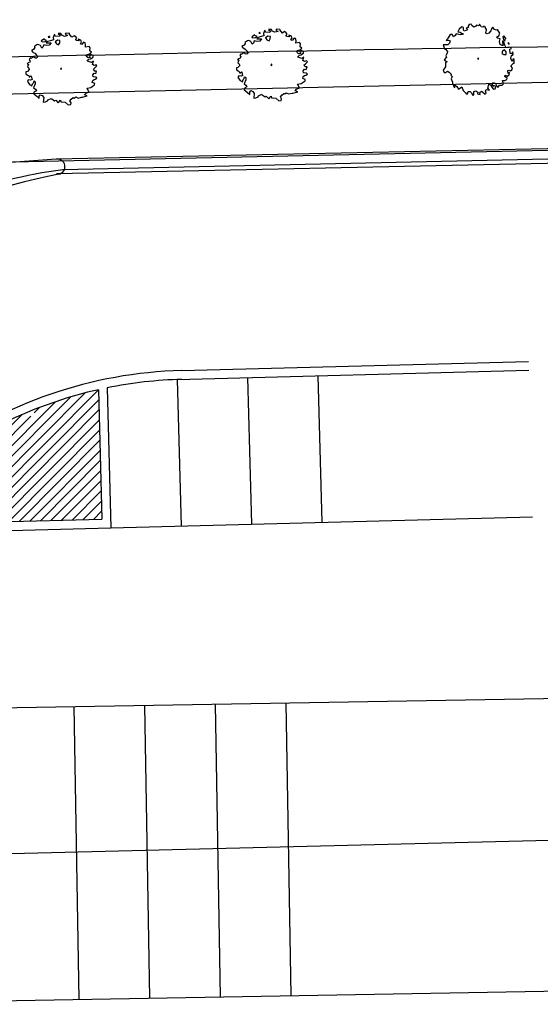
# Model space of a CAD drawing. Units: metres. Extents: x 182362 to 368615, y 1675904 to 3353636.
# Drawn here: x 182936 to 182954, y 1676561 to 1676594 of the extents above; entities that cross this region are included whole.
import ezdxf
from ezdxf.lldxf.tags import DXFTag

# ---------------------------------------------------------------- set-up
doc = ezdxf.new("R2010")
doc.units = ezdxf.units.M
doc.header["$LTSCALE"] = 4
doc.header["$MEASUREMENT"] = 0
doc.layers.get('0').update_dxf_attribs({"linetype": 'CONTINUOUS'})
for name, color, linetype in [('ARVORES', 8, 'CONTINUOUS'), ('IGUATEMI', 7, 'CONTINUOUS'), ('MF', 8, 'DASHED2'), ('MURO', 9, 'CONTINUOUS')]:
    doc.layers.add(name, color=color, linetype=linetype)
tags = doc.linetypes.add('DASHED2', pattern=[0.375, 0.25, -0.125]).pattern_tags.tags
tags[6:7] = [DXFTag(74, 4), DXFTag(75, 0), DXFTag(340, '0'), DXFTag(46, 1.0), DXFTag(50, 0.0), DXFTag(44, 0.0), DXFTag(45, 0.0)]
tags[4:5] = [DXFTag(74, 4), DXFTag(75, 0), DXFTag(340, '0'), DXFTag(46, 1.0), DXFTag(50, 0.0), DXFTag(44, 0.0), DXFTag(45, 0.0)]

# ---------------------------------------------------------------- blocks, each defined once
blk = doc.blocks.new('AR4')
at = {"linetype": 'Continuous'}
for p, q in [((-0.001124430724303238, 0.002042719832388684), (-0.001335230728727765, 0.001908369828015566)), ((-0.0007810307288309559, 0.002217724832007661), (-0.0008609307260485366, 0.002157619834179059)), ((-0.0008609307260485366, 0.002157619834179059), (-0.000752130727050826, 0.002147014827642124)), ((-0.000752130727050826, 0.002147014827642124), (-0.0007402357296086848, 0.002207119832746685)), ((-0.0004648307294701226, 0.002323789827642031), (-0.000527730728208553, 0.002138174830179196)), ((-0.000527730728208553, 0.002138174830179196), (-0.0005022307304898277, 0.001982614827284124)), ((-0.0004172357294009998, 0.002337934827664867), (-0.0004648307294701226, 0.002323789827642031)), ((-0.0003866307233693078, 0.002228329831268638), (-0.0004172357294009998, 0.002337934827664867)), ((-9.593072900315747e-05, 0.002208884827268776), (-0.0003866307233693078, 0.002228329831268638)), ((4.369270754978061e-06, 0.002410414832411334), (-0.0001826307270675898, 0.002399804827291518)), ((-0.0001826307270675898, 0.002399804827291518), (-5.173072713660076e-05, 0.002304344830918126)), ((-5.173072713660076e-05, 0.002304344830918126), (-9.593072900315747e-05, 0.002208884827268776)), ((6.2169274315238e-05, 0.00229019983089529), (4.369270754978061e-06, 0.002410414832411334)), ((0.0002457692753523588, 0.002215959830209613), (6.2169274315238e-05, 0.00229019983089529)), ((0.0004667692701332271, 0.002279594831634313), (0.0002457692753523588, 0.002215959830209613)), ((0.0003494692718959413, 0.002435159833112266), (0.0003052692700293846, 0.002366219829127658)), ((0.0003052692700293846, 0.002366219829127658), (0.0004667692701332271, 0.002279594831634313)), ((0.0006112642731750384, 0.002405104831268545), (0.0003494692718959413, 0.002435159833112266)), ((0.0005772692747996189, 0.00239096482982859), (0.0006112642731750384, 0.002405104831268545)), ((0.0007591642715851776, 0.002157619834179059), (0.0005772692747996189, 0.00239096482982859)), ((0.0009104692726396024, 0.00226014982763445), (0.0007591642715851776, 0.002157619834179059)), ((0.001024369274091441, 0.002187674828746822), (0.0009104692726396024, 0.00226014982763445)), ((0.001020969270030037, 0.001996754828724079), (0.001083869276044425, 0.002083379833493382)), ((0.001083869276044425, 0.002083379833493382), (0.001024369274091441, 0.002187674828746822)), ((-0.00177723072556546, 0.001455829828046262), (-0.001846930725150742, 0.001337384834187105)), ((-0.001700730725133326, 0.00159547982912045), (-0.001804435727535747, 0.001535379829874728)), ((-0.001804435727535747, 0.001535379829874728), (-0.001795930729713291, 0.001503559833508916)), ((-0.001795930729713291, 0.001503559833508916), (-0.00177723072556546, 0.001455829828046262)), ((-0.001627630728762597, 0.001632604828046169), (-0.001700730725133326, 0.00159547982912045)), ((-0.001557930729177315, 0.001666189833485987), (-0.001627630728762597, 0.001632604828046169)), ((-0.001496730728831608, 0.00162906482728431), (-0.001557930729177315, 0.001666189833485987)), ((-0.001387930729833897, 0.001597249829501379), (-0.001496730728831608, 0.00162906482728431)), ((-0.001301230724493507, 0.001411634832038544), (-0.001387930729833897, 0.001597249829501379)), ((-0.001335230728727765, 0.001908369828015566), (-0.00128083072922891, 0.001841199831687845)), ((-0.001221335725858808, 0.001469969829486217), (-0.001301230724493507, 0.001411634832038544)), ((-0.00128083072922891, 0.001841199831687845), (-0.001073430728865787, 0.001871249827672727)), ((-0.00116013072693022, 0.001637909830606077), (-0.001221335725858808, 0.001469969829486217)), ((-0.0009833307267399505, 0.001581334829097614), (-0.00116013072693022, 0.001637909830606077)), ((-0.001132930723542813, 0.002003829831664916), (-0.001132930723542813, 0.002003829831664916)), ((-0.0009765307258930989, 0.001934884829097427), (-0.001132930723542813, 0.002003829831664916)), ((-0.001073430728865787, 0.001871249827672727), (-0.0009765307258930989, 0.001934884829097427)), ((-0.0009034307295223698, 0.001871249827672727), (-0.0009986307268263772, 0.001774024829501286)), ((-0.0009986307268263772, 0.001774024829501286), (-0.0006603307265322655, 0.001770489827322308)), ((-0.000786135729867965, 0.001606084828381427), (-0.0009833307267399505, 0.001581334829097614)), ((-0.0006960307291592471, 0.001918974827276543), (-0.0009034307295223698, 0.001871249827672727)), ((-0.0006603307265322655, 0.001770489827322308), (-0.000786135729867965, 0.001606084828381427)), ((-0.0005022307304898277, 0.001982614827284124), (-0.0006960307291592471, 0.001918974827276543)), ((-0.0002370307265664451, 0.00195432983309729), (-0.0003866307233693078, 0.001844729828007985)), ((-0.0003866307233693078, 0.001844729828007985), (-0.0003050357263418846, 0.001708614829112776)), ((-0.0003050357263418846, 0.001708614829112776), (-0.0001486307301092893, 0.001644974829105195)), ((-6.193072476889938e-05, 0.00192427483125357), (-0.0002370307265664451, 0.00195432983309729)), ((-0.0001486307301092893, 0.001644974829105195), (-7.723072485532612e-05, 0.001774024829501286)), ((-7.723072485532612e-05, 0.001774024829501286), (-6.193072476889938e-05, 0.00192427483125357)), ((0.001044769276631996, 0.00192427483125357), (0.001020969270030037, 0.001996754828724079)), ((0.001258969270566013, 0.001906604833493475), (0.001044769276631996, 0.00192427483125357)), ((0.001194364274851978, 0.002014439829508774), (0.001258969270566013, 0.001906604833493475)), ((0.001357569271931425, 0.001966704832739197), (0.001194364274851978, 0.002014439829508774)), ((0.001333769272605423, 0.001703309833828826), (0.001417069273884408, 0.001841199831687845)), ((0.001430669275578111, 0.001662654831307009), (0.001333769272605423, 0.001703309833828826)), ((0.001417069273884408, 0.001841199831687845), (0.001357569271931425, 0.001966704832739197)), ((0.001549669272208121, 0.001819984827307053), (0.001430669275578111, 0.001662654831307009)), ((0.00165166927035898, 0.001784629828762263), (0.001549669272208121, 0.001819984827307053)), ((0.001695869272225536, 0.001643209827307146), (0.00165166927035898, 0.001784629828762263)), ((0.00168056927213911, 0.001480574828747194), (0.001695869272225536, 0.001643209827307146)), ((0.001925369273521937, 0.001521234829851892), (0.00168056927213911, 0.001480574828747194)), ((0.00200186427537119, 0.001425774833478499), (0.001925369273521937, 0.001521234829851892)), ((0.001978069274628069, 0.001234859832038637), (0.00200186427537119, 0.001425774833478499)), ((-0.002086630724079441, 0.0007469598276657052), (-0.002159730727726128, 0.000624989828793332)), ((-0.002030530726187862, 0.000702769830240868), (-0.002086630724079441, 0.0007469598276657052)), ((-0.001972735728486441, 0.0007611048276885413), (-0.002030530726187862, 0.000702769830240868)), ((-0.001938730725669302, 0.001282589830225334), (-0.002005030728469137, 0.001241934827703517)), ((-0.002005030728469137, 0.001241934827703517), (-0.00194383072812343, 0.001157079830591101)), ((-0.001889430728624575, 0.0007982248280313797), (-0.001972735728486441, 0.0007611048276885413)), ((-0.00194383072812343, 0.001157079830591101), (-0.00188603072456317, 0.00112525983422529)), ((-0.001846930725150742, 0.001337384834187105), (-0.001938730725669302, 0.001282589830225334)), ((-0.001838430725911167, 0.0007911598295322619), (-0.001889430728624575, 0.0007982248280313797)), ((-0.00188603072456317, 0.00112525983422529), (-0.00177723072556546, 0.001075764834240545)), ((-0.001784030726412311, 0.0007504948298446834), (-0.001838430725911167, 0.0007911598295322619)), ((-0.001712630728434306, 0.0007328248320845887), (-0.001784030726412311, 0.0007504948298446834)), ((-0.00177723072556546, 0.001075764834240545), (-0.001634430729609448, 0.0009078248331206851)), ((-0.001644630727241747, 0.0007363548284047283), (-0.001712630728434306, 0.0007328248320845887)), ((-0.001597035727172624, 0.0008088298272923566), (-0.001644630727241747, 0.0007363548284047283)), ((-0.001634430729609448, 0.0009078248331206851), (-0.001597035727172624, 0.0008088298272923566)), ((0.001741769272484817, 0.0008530298291589133), (0.001819969271309674, 0.0009838398327701725)), ((0.00186416927317623, 0.0007487298280466348), (0.001741769272484817, 0.0008530298291589133)), ((0.001819969271309674, 0.0009838398327701725), (0.002023969274887349, 0.001038639828038868)), ((0.002022269276494626, 0.0007734798273304477), (0.00186416927317623, 0.0007487298280466348)), ((0.001923669275129214, 0.0006603448273381218), (0.002015464269788936, 0.0006727198342559859)), ((0.001986569273867644, 0.0009025248291436583), (0.001959369270480238, 0.00083004983025603)), ((0.001959369270480238, 0.00083004983025603), (0.002022269276494626, 0.0007734798273304477)), ((0.002090269270411227, 0.001127024828747381), (0.001978069274628069, 0.001234859832038637)), ((0.002042669271759223, 0.0009749998280312866), (0.001986569273867644, 0.0009025248291436583)), ((0.002015464269788936, 0.0006727198342559859), (0.002205869270255789, 0.0007964598335092887)), ((0.002023969274887349, 0.001038639828038868), (0.002090269270411227, 0.001127024828747381)), ((0.002197369271016214, 0.0009060598313226365), (0.002042669271759223, 0.0009749998280312866)), ((0.002205869270255789, 0.0007964598335092887), (0.002197369271016214, 0.0009060598313226365)), ((-0.002222635725047439, 0.000404019832785707), (-0.002307630726136267, 0.0003492148316581734)), ((-0.002307630726136267, 0.0003492148316581734), (-0.002215830725617707, 0.0003050248342333362)), ((-0.002215830725617707, 0.0003050248342333362), (-0.002278735730214976, 0.000135324829898309)), ((-0.002278735730214976, 0.000135324829898309), (-0.002209030724770855, 8.229482773458585e-05)), ((-0.002124035723682027, 0.0004499848291743547), (-0.002222635725047439, 0.000404019832785707)), ((-0.002209030724770855, 8.229482773458585e-05), (-0.002152930726879276, -5.206016794545576e-05)), ((-0.002159730727726128, 0.000624989828793332), (-0.002088330729748122, 0.0005489748291438445)), ((-0.002088330729748122, 0.0005489748291438445), (-0.002124035723682027, 0.0004499848291743547)), ((4.006927338195965e-05, 4.163483390584588e-05), (-2.283072535647079e-05, 6.274829502217472e-06)), ((-2.283072535647079e-05, 6.274829502217472e-06), (-2.430730091873556e-06, -4.676017124438658e-05)), ((2.816427149809897e-05, -2.200516610173509e-05), (5.706927186110988e-05, 2.04198295250535e-05)), ((0.001796169271983672, 0.0005153848323971033), (0.001923669275129214, 0.0006603448273381218)), ((0.001816569274524227, 0.000522459828061983), (0.001796169271983672, 0.0005153848323971033)), ((0.002017169274040498, 0.0004482148287934251), (0.001816569274524227, 0.000522459828061983)), ((0.002085169275233056, 0.0004252348298905417), (0.002017169274040498, 0.0004482148287934251)), ((0.002222869276010897, 0.0005153848323971033), (0.002085169275233056, 0.0004252348298905417)), ((0.002159964271413628, 0.0002997198316734284), (0.002222869276010897, 0.0005153848323971033)), ((0.002267069270601496, 0.0002325498280697502), (0.002159964271413628, 0.0002997198316734284)), ((0.002229669269581791, -2.377516648266464e-05), (0.002328264272364322, 5.930983024882153e-05)), ((0.002404769271379337, 0.000276744831353426), (0.002267069270601496, 0.0002325498280697502)), ((0.002328264272364322, 5.930983024882153e-05), (0.002465969271725044, 0.0002007298317039385)), ((0.002465969271725044, 0.0002007298317039385), (0.002404769271379337, 0.000276744831353426)), ((-0.002384130726568401, -0.0002146901679225266), (-0.002385830724961124, -0.0003508101726765744)), ((-0.002385830724961124, -0.0003508101726765744), (-0.002268530726723839, -0.0004215151711832732)), ((-0.002277030725963414, -0.0001811001711757854), (-0.002384130726568401, -0.0002146901679225266)), ((-0.002152930726879276, -5.206016794545576e-05), (-0.002277030725963414, -0.0001811001711757854)), ((-0.002268530726723839, -0.0004215151711832732), (-0.002186935729696415, -0.0004480351708480157)), ((-0.002186935729696415, -0.0004480351708480157), (-0.002154630725272, -0.0005753151708631776)), ((-0.002154630725272, -0.0005753151708631776), (-0.002035630728641991, -0.0004763151664519683)), ((-0.002035630728641991, -0.0004763151664519683), (-0.002020330728555564, -0.0005099051704746671)), ((-0.002020330728555564, -0.0005099051704746671), (-0.00196083072660258, -0.0007361751704593189)), ((-2.430730091873556e-06, -4.676017124438658e-05), (2.816427149809897e-05, -2.200516610173509e-05)), ((0.002183769276598468, -0.0004073701711604372), (0.002267069270601496, -0.0002942351711681113)), ((0.002202469273470342, -0.0005540951678995043), (0.002183769276598468, -0.0004073701711604372)), ((0.00240646926977206, -0.0005735451704822481), (0.002202469273470342, -0.0005540951678995043)), ((0.002328264272364322, -0.0001492801675340161), (0.002229669269581791, -2.377516648266464e-05)), ((0.002267069270601496, -0.0002942351711681113), (0.002384364270255901, -0.0003260601661168039)), ((0.00244726927485317, -0.0001492801675340161), (0.002328264272364322, -0.0001492801675340161)), ((0.002348669273487758, -0.000711425171175506), (0.00246426927333232, -0.0006389501722878776)), ((0.002384364270255901, -0.0003260601661168039), (0.00244726927485317, -0.0001492801675340161)), ((0.00246426927333232, -0.0006389501722878776), (0.00240646926977206, -0.0005735451704822481)), ((-0.002226030730525963, -0.0007520851722802036), (-0.00228553572378587, -0.0008669851667946205)), ((-0.00228553572378587, -0.0008669851667946205), (-0.002132530724338721, -0.00106851016607834)), ((-0.002069630725600291, -0.0007768351715640165), (-0.002226030730525963, -0.0007520851722802036)), ((-0.002132530724338721, -0.00106851016607834), (-0.001977830725081731, -0.001165735171525739)), ((-0.00196083072660258, -0.0007361751704593189), (-0.002069630725600291, -0.0007768351715640165)), ((-0.001977830725081731, -0.001165735171525739), (-0.001930230726429727, -0.001013705172226764)), ((-0.001930230726429727, -0.001013705172226764), (-0.001843530728365295, -0.0009394651715410873)), ((-0.001744930726999883, -0.0010278501722496), (-0.001853735724580474, -0.001296550166443922)), ((-0.001853735724580474, -0.001296550166443922), (-0.001731330725306179, -0.001390235171129461)), ((-0.001843530728365295, -0.0009394651715410873), (-0.001819730729039293, -0.0008174901668098755)), ((-0.001819730729039293, -0.0008174901668098755), (-0.001744930726999883, -0.0008775951719144359)), ((-0.001744930726999883, -0.0008775951719144359), (-0.001744930726999883, -0.0010278501722496)), ((0.001791064270946663, -0.00133013517188374), (0.002044369270151947, -0.001273570167541038)), ((0.001921969269460533, -0.001574085166794248), (0.001791064270946663, -0.00133013517188374)), ((0.002044369270151947, -0.001273570167541038), (0.002236469270428643, -0.001137455168645829)), ((0.00214976927236421, -0.0009377001697430387), (0.002176969275751617, -0.00080512016575085)), ((0.002311269272468053, -0.001008405168249737), (0.00214976927236421, -0.0009377001697430387)), ((0.002176969275751617, -0.00080512016575085), (0.002265364273625892, -0.0007220351690193638)), ((0.002236469270428643, -0.001137455168645829), (0.002301069274835754, -0.00109679016895825)), ((0.002265364273625892, -0.0007220351690193638), (0.002348669273487758, -0.000711425171175506)), ((0.002301069274835754, -0.00109679016895825), (0.002311269272468053, -0.001008405168249737)), ((-0.00183503072912572, -0.001588230166817084), (-0.00185203072760487, -0.001717270170047414)), ((-0.00185203072760487, -0.001717270170047414), (-0.001646335724217352, -0.00186576516716741)), ((-0.001665030729782302, -0.001496305172622669), (-0.00183503072912572, -0.001588230166817084)), ((-0.001731330725306179, -0.001390235171129461), (-0.001665030729782302, -0.001496305172622669)), ((-0.001646335724217352, -0.00186576516716741), (-0.001467830727051478, -0.00202663017262239)), ((-0.001469530725444201, -0.00186046017188346), (-0.001410030723491218, -0.001763235166436061)), ((-0.001467830727051478, -0.00202663017262239), (-0.001469530725444201, -0.00186046017188346)), ((-0.001410030723491218, -0.001763235166436061), (-0.001265530729142483, -0.001826870167860761)), ((-0.001265530729142483, -0.001826870167860761), (-0.001161835723905824, -0.001957685170054901)), ((-0.001161835723905824, -0.001957685170054901), (-0.001204330728796776, -0.002270575168950018)), ((0.0007064642704790458, -0.002069055168249179), (0.0008458692755084485, -0.001954155166458804)), ((0.0008458692755084485, -0.001954155166458804), (0.0009155692750937305, -0.001993040168599691)), ((0.0009155692750937305, -0.001993040168599691), (0.00101756927324459, -0.001913490166771226)), ((0.00101756927324459, -0.001913490166771226), (0.001175669276562985, -0.001991270168218762)), ((0.001175669276562985, -0.001991270168218762), (0.001411964272847399, -0.001936475171532948)), ((0.001411964272847399, -0.001936475171532948), (0.001473169271775987, -0.001927630168211181)), ((0.001473169271775987, -0.001927630168211181), (0.001808069275284652, -0.001842785168264527)), ((0.001627869271032978, -0.001775605167495087), (0.001728164272208232, -0.001667775170062669)), ((0.001808069275284652, -0.001842785168264527), (0.001627869271032978, -0.001775605167495087)), ((0.001728164272208232, -0.001667775170062669), (0.001921969269460533, -0.001574085166794248)), ((-0.001204330728796776, -0.002270575168950018), (-0.001056435728969518, -0.002249365170428064)), ((-0.001056435728969518, -0.002249365170428064), (-0.0008983357256511226, -0.002191030165704433)), ((-0.0008983357256511226, -0.002191030165704433), (-0.0008728307293495163, -0.002118550168233924)), ((-0.0008728307293495163, -0.002118550168233924), (-0.0006569307297468185, -0.002016020167502575)), ((-0.0006569307297468185, -0.002016020167502575), (-0.0006229307255125605, -0.002056680168607272)), ((-0.0006229307255125605, -0.002056680168607272), (-0.000429130726843141, -0.002185725170420483)), ((-0.000429130726843141, -0.002185725170420483), (-0.0003441357257543132, -0.002148605170077644)), ((-0.0003441357257543132, -0.002148605170077644), (-0.0001724307294352911, -0.002323605171113741)), ((-0.0001724307294352911, -0.002323605171113741), (-1.603072450961918e-05, -0.00213092516787583)), ((-1.603072450961918e-05, -0.00213092516787583), (1.116427301894873e-05, -0.002254665167129133)), ((1.116427301894873e-05, -0.002254665167129133), (0.0003001692748512141, -0.002272345169330947)), ((0.0003001692748512141, -0.002272345169330947), (0.0005092642750241794, -0.00246679516567383)), ((0.0005092642750241794, -0.00246679516567383), (0.0006792692729504779, -0.00242613517184509)), ((0.0006197692709974945, -0.002178655166062526), (0.0007064642704790458, -0.002069055168249179)), ((0.0006996692754910327, -0.002316540172614623), (0.0006197692709974945, -0.002178655166062526)), ((0.0006792692729504779, -0.00242613517184509), (0.0006996692754910327, -0.002316540172614623))]:
    blk.add_line(p, q, dxfattribs=at)
blk = doc.blocks.new('AR3')
at = {"linetype": 'Continuous'}
for p, q in [((-0.001124430726904393, 0.002042719830737951), (-0.001335230726904229, 0.001908369830739503)), ((-0.0007810307269028272, 0.002217724830738916), (-0.0008609307269034617, 0.002157619830736621)), ((-0.0008609307269034617, 0.002157619830736621), (-0.000752130726903033, 0.002147014830738954)), ((-0.000752130726903033, 0.002147014830738954), (-0.000740235726902938, 0.002207119830736701)), ((-0.0004648307269030738, 0.002323789830738861), (-0.0005277307269034282, 0.002138174830738535)), ((-0.0005277307269034282, 0.002138174830738535), (-0.0005022307269041448, 0.001982614830735656)), ((-0.0004172357269044369, 0.002337934830738959), (-0.0004648307269030738, 0.002323789830738861)), ((-0.0003866307269026947, 0.002228329830736584), (-0.0004172357269044369, 0.002337934830738959)), ((-9.593072690449844e-05, 0.002208884830738498), (-0.0003866307269026947, 0.002228329830736584)), ((4.369273096926918e-06, 0.002410414830737864), (-0.0001826307269038807, 0.002399804830738503)), ((-0.0001826307269038807, 0.002399804830738503), (-5.173072690467962e-05, 0.002304344830736227)), ((-5.173072690467962e-05, 0.002304344830736227), (-9.593072690449844e-05, 0.002208884830738498)), ((6.21692730965151e-05, 0.002290199830736128), (4.369273096926918e-06, 0.002410414830737864)), ((0.0002457692730968119, 0.00221595983073712), (6.21692730965151e-05, 0.002290199830736128)), ((0.0004667692730959061, 0.00227959483073846), (0.0002457692730968119, 0.00221595983073712)), ((0.0003494692730964743, 0.002435159830738485), (0.0003052692730966555, 0.002366219830737464)), ((0.0003052692730966555, 0.002366219830737464), (0.0004667692730959061, 0.00227959483073846)), ((0.0006112642730954576, 0.002405104830736491), (0.0003494692730964743, 0.002435159830738485)), ((0.0005772692730965901, 0.002390964830738085), (0.0006112642730954576, 0.002405104830736491)), ((0.0007591642730972126, 0.002157619830736621), (0.0005772692730965901, 0.002390964830738085)), ((0.0009104692730966236, 0.002260149830735827), (0.0007591642730972126, 0.002157619830736621)), ((0.001024369273095544, 0.002187674830738615), (0.0009104692730966236, 0.002260149830735827)), ((0.001020969273097307, 0.00199675483073861), (0.001083869273095388, 0.002083379830737613)), ((0.001083869273095388, 0.002083379830737613), (0.001024369273095544, 0.002187674830738615)), ((-0.001777230726904691, 0.001455829830738367), (-0.001846930726903793, 0.001337384830735573)), ((-0.001700730726904567, 0.00159547983073935), (-0.001804435726903648, 0.001535379830738748)), ((-0.001804435726903648, 0.001535379830738748), (-0.001795930726902952, 0.001503559830739505)), ((-0.001795930726902952, 0.001503559830739505), (-0.001777230726904691, 0.001455829830738367)), ((-0.00162763072690268, 0.001632604830738273), (-0.001700730726904567, 0.00159547983073935)), ((-0.001557930726903578, 0.001666189830739313), (-0.00162763072690268, 0.001632604830738273)), ((-0.001496730726903479, 0.001629064830735842), (-0.001557930726903578, 0.001666189830739313)), ((-0.00138793072690305, 0.001597249830738292), (-0.001496730726903479, 0.001629064830735842)), ((-0.001301230726903668, 0.001411634830737967), (-0.00138793072690305, 0.001597249830738292)), ((-0.001335230726904229, 0.001908369830739503), (-0.001280830726902877, 0.001841199830737423)), ((-0.001221335726902453, 0.001469969830736773), (-0.001301230726903668, 0.001411634830737967)), ((-0.001280830726902877, 0.001841199830737423), (-0.001073430726903553, 0.001871249830737725)), ((-0.001160130726902935, 0.001637909830737954), (-0.001221335726902453, 0.001469969830736773)), ((-0.0009833307269036596, 0.001581334830739252), (-0.001160130726902935, 0.001637909830737954)), ((-0.000976530726902638, 0.001934884830739065), (-0.001132930726903396, 0.002003829830737232)), ((-0.001132930726903396, 0.002003829830737232), (-0.001132930726903396, 0.002003829830737232)), ((-0.001073430726903553, 0.001871249830737725), (-0.000976530726902638, 0.001934884830739065)), ((-0.0009034307269030251, 0.001871249830737725), (-0.0009986307269036843, 0.001774024830738199)), ((-0.0009986307269036843, 0.001774024830738199), (-0.0006603307269028847, 0.001770489830737461)), ((-0.0007861357269030123, 0.001606084830737018), (-0.0009833307269036596, 0.001581334830739252)), ((-0.0006960307269037003, 0.00191897483073717), (-0.0009034307269030251, 0.001871249830737725)), ((-0.0006603307269028847, 0.001770489830737461), (-0.0007861357269030123, 0.001606084830737018)), ((-0.0005022307269041448, 0.001982614830735656), (-0.0006960307269037003, 0.00191897483073717)), ((-0.0002370307269029581, 0.001954329830737152), (-0.0003866307269026947, 0.001844729830736469)), ((-0.0003866307269026947, 0.001844729830736469), (-0.0003050357269034976, 0.001708614830736224)), ((-0.0003050357269034976, 0.001708614830736224), (-0.0001486307269033205, 0.001644974830737738)), ((-6.193072690393819e-05, 0.001924274830735158), (-0.0002370307269029581, 0.001954329830737152)), ((-0.0001486307269033205, 0.001644974830737738), (-7.723072690396293e-05, 0.001774024830738199)), ((-7.723072690396293e-05, 0.001774024830738199), (-6.193072690393819e-05, 0.001924274830735158)), ((0.001044769273096335, 0.001924274830735158), (0.001020969273097307, 0.00199675483073861)), ((0.001258969273096682, 0.001906604830737706), (0.001044769273096335, 0.001924274830735158)), ((0.001357569273095578, 0.001966704830738309), (0.001194364273096653, 0.002014439830736592)), ((0.001194364273096653, 0.002014439830736592), (0.001258969273096682, 0.001906604830737706)), ((0.00133376927309655, 0.001703309830736544), (0.001417069273095421, 0.001841199830737423)), ((0.001430669273097465, 0.001662654830738575), (0.00133376927309655, 0.001703309830736544)), ((0.001417069273095421, 0.001841199830737423), (0.001357569273095578, 0.001966704830738309)), ((0.001549669273097152, 0.001819984830735848), (0.001430669273097465, 0.001662654830738575)), ((0.001651669273096559, 0.001784629830735867), (0.001549669273097152, 0.001819984830735848)), ((0.001695869273096378, 0.001643209830735941), (0.001651669273096559, 0.001784629830735867)), ((0.001680569273096353, 0.001480574830738988), (0.001695869273096378, 0.001643209830735941)), ((0.001925369273096749, 0.001521234830738649), (0.001680569273096353, 0.001480574830738988)), ((0.002001864273097453, 0.001425774830736373), (0.001925369273096749, 0.001521234830738649)), ((0.001978069273095571, 0.00123485983073806), (0.002001864273097453, 0.001425774830736373)), ((-0.002086630726903422, 0.0007469598307352499), (-0.002159730726903035, 0.0006249898307351032)), ((-0.002030530726904089, 0.0007027698307365426), (-0.002086630726903422, 0.0007469598307352499)), ((-0.001972735726903921, 0.0007611048307353485), (-0.002030530726904089, 0.0007027698307365426)), ((-0.001938730726903941, 0.001282589830739198), (-0.002005030726902533, 0.001241934830736682)), ((-0.002005030726902533, 0.001241934830736682), (-0.001943830726904707, 0.00115707983073662)), ((-0.001889430726903356, 0.0007982248307371265), (-0.001972735726903921, 0.0007611048307353485)), ((-0.001943830726904707, 0.00115707983073662), (-0.001886030726902845, 0.001125259830737377)), ((-0.001846930726903793, 0.001337384830735573), (-0.001938730726903941, 0.001282589830739198)), ((-0.001838430726902516, 0.0007911598307373425), (-0.001889430726903356, 0.0007982248307371265)), ((-0.001886030726902845, 0.001125259830737377), (-0.001777230726904691, 0.00107576483073899)), ((-0.001784030726903438, 0.0007504948307359882), (-0.001838430726902516, 0.0007911598307373425)), ((-0.001712630726904081, 0.0007328248307385365), (-0.001784030726903438, 0.0007504948307359882)), ((-0.001777230726904691, 0.00107576483073899), (-0.001634430726903702, 0.000907824830737809)), ((-0.00164463072690296, 0.0007363548307375823), (-0.001712630726904081, 0.0007328248307385365)), ((-0.001597035726904323, 0.0008088298307393415), (-0.00164463072690296, 0.0007363548307375823)), ((-0.001634430726903702, 0.000907824830737809), (-0.001597035726904323, 0.0008088298307393415)), ((0.001741769273096452, 0.0008530298307368867), (0.001819969273096831, 0.000983839830737452)), ((0.00186416927309665, 0.0007487298307387391), (0.001741769273096452, 0.0008530298307368867)), ((0.001819969273096831, 0.000983839830737452), (0.002023969273095645, 0.001038639830735519)), ((0.002022269273095389, 0.0007734798307365054), (0.00186416927309665, 0.0007487298307387391)), ((0.001923669273096493, 0.0006603448307350846), (0.002015464273097223, 0.0006727198307362414)), ((0.001986569273096848, 0.000902524830735274), (0.001959369273097309, 0.0008300498307380621)), ((0.001959369273097309, 0.0008300498307380621), (0.002022269273095389, 0.0007734798307365054)), ((0.00209026927309651, 0.001127024830739174), (0.001978069273095571, 0.00123485983073806)), ((0.002042669273096181, 0.0009749998307370334), (0.001986569273096848, 0.000902524830735274)), ((0.002015464273097223, 0.0006727198307362414), (0.002205869273095686, 0.0007964598307353299)), ((0.002023969273095645, 0.001038639830735519), (0.00209026927309651, 0.001127024830739174)), ((0.002197369273096683, 0.0009060598307360124), (0.002042669273096181, 0.0009749998307370334)), ((0.002205869273095686, 0.0007964598307353299), (0.002197369273096683, 0.0009060598307360124)), ((-0.002222635726902808, 0.0004040198307393439), (-0.002307630726902517, 0.0003492148307395837)), ((-0.002307630726902517, 0.0003492148307395837), (-0.002215830726904642, 0.0003050248307363291)), ((-0.002215830726904642, 0.0003050248307363291), (-0.002278735726904415, 0.0001353248307395916)), ((-0.002278735726904415, 0.0001353248307395916), (-0.00220903072690362, 8.229483073591836e-05)), ((-0.002124035726903912, 0.0004499848307386856), (-0.002222635726902808, 0.0004040198307393439)), ((-0.00220903072690362, 8.229483073591836e-05), (-0.002152930726904288, -5.206016926422308e-05)), ((-0.002159730726903035, 0.0006249898307351032), (-0.002088330726903678, 0.0005489748307354603)), ((-0.002088330726903678, 0.0005489748307354603), (-0.002124035726903912, 0.0004499848307386856)), ((4.006927309546882e-05, 4.163483073625685e-05), (-2.283072690261179e-05, 6.274830739130266e-06)), ((-2.283072690261179e-05, 6.274830739130266e-06), (-2.430726904094627e-06, -4.676016926168813e-05)), ((2.816427309653591e-05, -2.200516926222918e-05), (5.706927309574894e-05, 2.041983073922893e-05)), ((0.001796169273095529, 0.0005153848307372754), (0.001923669273096493, 0.0006603448307350846)), ((0.00181656927309632, 0.0005224598307358975), (0.001796169273095529, 0.0005153848307372754)), ((0.002017169273096897, 0.0004482148307351963), (0.00181656927309632, 0.0005224598307358975)), ((0.002085169273095744, 0.0004252348307363718), (0.002017169273096897, 0.0004482148307351963)), ((0.002222869273095967, 0.0005153848307372754), (0.002085169273095744, 0.0004252348307363718)), ((0.002159964273096193, 0.0002997198307366489), (0.002222869273095967, 0.0005153848307372754)), ((0.002267069273095785, 0.0002325498307391172), (0.002159964273096193, 0.0002997198307366489)), ((0.002229669273096988, -2.377516926117096e-05), (0.002328264273096465, 5.93098307354012e-05)), ((0.002404769273096008, 0.000276744830739517), (0.002267069273095785, 0.0002325498307391172)), ((0.002328264273096465, 5.93098307354012e-05), (0.002465969273096107, 0.0002007298307353267)), ((0.002465969273096107, 0.0002007298307353267), (0.002404769273096008, 0.000276744830739517)), ((-0.00238413072690264, -0.0002146901692640313), (-0.002385830726902896, -0.0003508101692614218)), ((-0.002385830726902896, -0.0003508101692614218), (-0.002268530726903464, -0.0004215151692642394)), ((-0.002277030726902467, -0.000181100169261299), (-0.00238413072690264, -0.0002146901692640313)), ((-0.002152930726904288, -5.206016926422308e-05), (-0.002277030726902467, -0.000181100169261299)), ((-0.002268530726903464, -0.0004215151692642394), (-0.002186935726904266, -0.0004480351692609474)), ((-0.002186935726904266, -0.0004480351692609474), (-0.002154630726904543, -0.000575315169262467)), ((-0.002154630726904543, -0.000575315169262467), (-0.002035630726902582, -0.0004763151692623069)), ((-0.002035630726902582, -0.0004763151692623069), (-0.002020330726902557, -0.0005099051692604916)), ((-0.002020330726902557, -0.0005099051692604916), (-0.001960830726902714, -0.0007361751692633334)), ((-2.430726904094627e-06, -4.676016926168813e-05), (2.816427309653591e-05, -2.200516926222918e-05)), ((0.002183769273096914, -0.0004073701692641407), (0.002267069273095785, -0.0002942351692627199)), ((0.002202469273097449, -0.0005540951692637464), (0.002183769273096914, -0.0004073701692641407)), ((0.002406469273096264, -0.0005735451692635251), (0.002202469273097449, -0.0005540951692637464)), ((0.002328264273096465, -0.000149280169262056), (0.002229669273096988, -2.377516926117096e-05)), ((0.002267069273095785, -0.0002942351692627199), (0.002384364273095798, -0.0003260601692636555)), ((0.002447269273095572, -0.000149280169262056), (0.002328264273096465, -0.000149280169262056)), ((0.002348669273096675, -0.0007114251692610196), (0.002464269273095852, -0.0006389501692638078)), ((0.002384364273095798, -0.0003260601692636555), (0.002447269273095572, -0.000149280169262056)), ((0.002464269273095852, -0.0006389501692638078), (0.002406469273096264, -0.0005735451692635251)), ((-0.0022260307269039, -0.0007520851692606812), (-0.002285535726903163, -0.0008669851692638986)), ((-0.002285535726903163, -0.0008669851692638986), (-0.002132530726903497, -0.001068510169261572)), ((-0.002069630726903142, -0.0007768351692629949), (-0.0022260307269039, -0.0007520851692606812)), ((-0.002132530726903497, -0.001068510169261572), (-0.001977830726902994, -0.001165735169261097)), ((-0.001960830726902714, -0.0007361751692633334), (-0.002069630726903142, -0.0007768351692629949)), ((-0.001977830726902994, -0.001165735169261097), (-0.001930230726902664, -0.001013705169261812)), ((-0.001930230726902664, -0.001013705169261812), (-0.001843530726903282, -0.0009394651692628031)), ((-0.001744930726904386, -0.00102785016926191), (-0.001853735726904233, -0.001296550169263355)), ((-0.001853735726904233, -0.001296550169263355), (-0.001731330726904616, -0.00139023516926045)), ((-0.001843530726903282, -0.0009394651692628031), (-0.001819730726904254, -0.0008174901692609638)), ((-0.001819730726904254, -0.0008174901692609638), (-0.001744930726904386, -0.0008775951692632589)), ((-0.001744930726904386, -0.0008775951692632589), (-0.001744930726904386, -0.00102785016926191)), ((0.001791064273095344, -0.001330135169264395), (0.002044369273096436, -0.001273570169264531)), ((0.001921969273096238, -0.001574085169263526), (0.001791064273095344, -0.001330135169264395)), ((0.002044369273096436, -0.001273570169264531), (0.002236469273095736, -0.001137455169264285)), ((0.002149769273096353, -0.0009377001692610065), (0.002176969273095892, -0.0008051201692614996)), ((0.002311269273095604, -0.001008405169263824), (0.002149769273096353, -0.0009377001692610065)), ((0.002176969273095892, -0.0008051201692614996), (0.002265364273096111, -0.0007220351692649274)), ((0.002236469273095736, -0.001137455169264285), (0.002301069273096346, -0.001096790169262931)), ((0.002265364273096111, -0.0007220351692649274), (0.002348669273096675, -0.0007114251692610196)), ((0.002301069273096346, -0.001096790169262931), (0.002311269273095604, -0.001008405169263824)), ((-0.001835030726904279, -0.001588230169263625), (-0.001852030726904559, -0.001717270169260701)), ((-0.001852030726904559, -0.001717270169260701), (-0.001646335726902635, -0.001865765169263796)), ((-0.001665030726903751, -0.001496305169262087), (-0.001835030726904279, -0.001588230169263625)), ((-0.001731330726904616, -0.00139023516926045), (-0.001665030726903751, -0.001496305169262087)), ((-0.001646335726902635, -0.001865765169263796), (-0.001467830726903685, -0.002026630169261807)), ((-0.00146953072690394, -0.001860460169264116), (-0.001410030726904097, -0.00176323516926459)), ((-0.001467830726903685, -0.002026630169261807), (-0.00146953072690394, -0.001860460169264116)), ((-0.001410030726904097, -0.00176323516926459), (-0.001265530726902853, -0.001826870169261383)), ((-0.001265530726902853, -0.001826870169261383), (-0.001161835726902609, -0.001957685169263641)), ((-0.001161835726902609, -0.001957685169263641), (-0.001204330726902754, -0.002270575169263793)), ((0.0007064642730961169, -0.002069055169263265), (0.0008458692730960138, -0.001954155169264595)), ((0.0008458692730960138, -0.001954155169264595), (0.0009155692730973897, -0.001993040169263622)), ((0.0009155692730973897, -0.001993040169263622), (0.001017569273096797, -0.001913490169263241)), ((0.001017569273096797, -0.001913490169263241), (0.001175669273095536, -0.001991270169264681)), ((0.001175669273095536, -0.001991270169264681), (0.00141196427309751, -0.001936475169263758)), ((0.00141196427309751, -0.001936475169263758), (0.001473169273097028, -0.001927630169261647)), ((0.001473169273097028, -0.001927630169261647), (0.001808069273097317, -0.001842785169260424)), ((0.001627869273097531, -0.001775605169264054), (0.001728164273097263, -0.001667775169262313)), ((0.001808069273097317, -0.001842785169260424), (0.001627869273097531, -0.001775605169264054)), ((0.001728164273097263, -0.001667775169262313), (0.001921969273096238, -0.001574085169263526)), ((-0.001204330726902754, -0.002270575169263793), (-0.001056435726902691, -0.002249365169263911)), ((-0.001056435726902691, -0.002249365169263911), (-0.0008983357269039516, -0.002191030169260557)), ((-0.0008983357269039516, -0.002191030169260557), (-0.0008728307269029756, -0.002118550169261653)), ((-0.0008728307269029756, -0.002118550169261653), (-0.0006569307269046476, -0.002016020169262447)), ((-0.0006569307269046476, -0.002016020169262447), (-0.0006229307269040873, -0.002056680169262109)), ((-0.0006229307269040873, -0.002056680169262109), (-0.0004291307269045319, -0.002185725169260877)), ((-0.0004291307269045319, -0.002185725169260877), (-0.0003441357269025502, -0.002148605169263647)), ((-0.0003441357269025502, -0.002148605169263647), (-0.0001724307269046221, -0.002323605169262919)), ((-0.0001724307269046221, -0.002323605169262919), (-1.603072690386398e-05, -0.00213092516926281)), ((-1.603072690386398e-05, -0.00213092516926281), (1.116427309625578e-05, -0.002254665169261898)), ((1.116427309625578e-05, -0.002254665169261898), (0.0003001692730958894, -0.002272345169262735)), ((0.0003001692730958894, -0.002272345169262735), (0.0005092642730960506, -0.002466795169261786)), ((0.0005092642730960506, -0.002466795169261786), (0.000679269273095997, -0.002426135169262125)), ((0.0006197692730961535, -0.002178655169263948), (0.0007064642730961169, -0.002069055169263265)), ((0.000699669273096788, -0.002316540169263135), (0.0006197692730961535, -0.002178655169263948)), ((0.000679269273095997, -0.002426135169262125), (0.000699669273096788, -0.002316540169263135))]:
    blk.add_line(p, q, dxfattribs=at)

msp = doc.modelspace()

# ---------------------------------------------------------------- hatches: boundary and pattern name
at = {"layer": 'IGUATEMI', "linetype": 'Continuous'}
h = msp.add_hatch(dxfattribs=at)
h.set_pattern_fill('ANSI31', color=254, scale=1.999999999999999, angle=0.1627762501066448, style=0)
h.set_pattern_definition([(45.16277625010664, (178681.3350114241, 1669212.449121572), (-0.1772782005460851, 0.17627376325234), [])])
h.paths.add_polyline_path([(182938.6342003234, 1676577.352159483), (182938.5191557074, 1676581.771217229, 0.03919371489869655), (182936.3206502559, 1676581.091930101), (182936.3212784532, 1676580.870810888), (182935.9712798656, 1676580.869816545), (182935.9710581207, 1676580.947868575, 0.05738128540845815), (182933.0499230884, 1676579.281621098), (182919.6767108513, 1676569.469113159, 0.04553720269675107), (182917.6749624349, 1676567.699131054), (182917.723456238, 1676565.829342001, -0.1044125352755884), (182920.5603352805, 1676569.001183995), (182929.852285435, 1676575.819092291, -0.152922510559793), (182933.9808280271, 1676577.231014782)])

# ---------------------------------------------------------------- linework, layer by layer
at = {"layer": 'IGUATEMI', "color": 8, "linetype": 'Continuous'}
for p, q in [((182975.9037041852, 1676590.415669815), (182929.0484302777, 1676589.389550886)), ((182975.6314605264, 1676590.109635815), (182937.305677637, 1676589.270310633))]:
    msp.add_line(p, q, dxfattribs=at)
at = {"layer": 'IGUATEMI'}
for p, q in [((182941.3557561734, 1676582.424705873), (182953.1990967202, 1676582.733032363)), ((182941.2109892934, 1676582.120042561), (182953.2069041979, 1676582.433133974)), ((182938.5191557074, 1676581.771217229), (182938.6342003234, 1676577.352159483)), ((182938.8175936888, 1676581.835121399), (182938.9419061894, 1676577.060068572)), ((182933.9808280273, 1676577.231014782), (182938.6342003234, 1676577.352159483)), ((182933.9886355051, 1676576.931116394), (182938.9419061894, 1676577.060068572))]:
    msp.add_line(p, q, dxfattribs=at)
at = {"layer": 'IGUATEMI', "linetype": 'Continuous'}
for p, q in [((182941.2109686668, 1676582.120834865), (182941.3410932956, 1676577.122528394)), ((182943.6101557732, 1676582.183294687), (182943.7402804019, 1676577.184988216)), ((182946.0093428793, 1676582.245754509), (182946.1394675081, 1676577.247448038)), ((182938.9419061894, 1676577.060068572), (182953.3370288267, 1676577.434827503)), ((182932.8489989641, 1676570.875312984), (182954.5626517152, 1676571.256591363)), ((182937.674255131, 1676570.960041513), (182937.8496302229, 1676560.972499444)), ((182940.0868832144, 1676571.002405777), (182940.2622583064, 1676561.014863708)), ((182942.4995112979, 1676571.044770041), (182942.6748863898, 1676561.057227973)), ((182944.9121393814, 1676571.087134306), (182945.0875144733, 1676561.099592237)), ((182954.6528231125, 1676566.408199652), (182932.9368525368, 1676565.872086792)), ((182928.2251138815, 1676560.80349886), (182954.7380268071, 1676561.269049294))]:
    msp.add_line(p, q, dxfattribs=at)
at = {"layer": 'IGUATEMI'}
for centre, radius, start, end in [((182939.1121758165, 1676574.379489154), 14.99999999999999, 96.91710512362496, 126.2691181478769), ((182941.7461300597, 1676567.429786459), 14.99999999999999, 91.49128678082761, 126.2691181465324), ((182941.7461300597, 1676567.429786459), 14.69999999999999, 91.49128678082761, 101.4913599023463), ((182941.7461300597, 1676567.429786459), 14.69999999999999, 102.6809631201799, 126.2691181465324)]:
    msp.add_arc(centre, radius, start, end, dxfattribs=at)
at = {"layer": 'MF'}
msp.add_line((182984.0080909437, 1676592.914364773), (182928.5660909438, 1676591.698364773), dxfattribs=at)
msp.add_arc((182993.3438856891, 1674038.524339048), 2555.248689733151, 90.71688501095765, 91.42266517451976, dxfattribs=at)
at = {"layer": 'MURO'}
for p, q in [((182962.0327613442, 1676590.170282082), (182937.0736100592, 1676589.634249311)), ((182937.0736100592, 1676589.634249311), (182924.9420909437, 1676588.789364773)), ((182962.0434970698, 1676589.670397351), (182937.0843457848, 1676589.13436458))]:
    msp.add_line(p, q, dxfattribs=at)
for centre, radius, start, end in [((182937.1183047706, 1676589.379734453), 0.2584094233559153, 281.3343349641204, 99.96001347759547), ((182941.7577223347, 1676566.233912058), 23.34780352283366, 101.3343349690254, 132.7838455365542)]:
    msp.add_arc(centre, radius, start, end, dxfattribs=at)

# ---------------------------------------------------------------- block references
at = {"layer": 'ARVORES', "xscale": 499.9999999999835, "yscale": 500, "zscale": 500, "rotation": 276.5736323859383}
msp.add_blockref('AR4', (182951.4800909437, 1676593.071364773), dxfattribs=at)
at = {"layer": 'ARVORES', "xscale": 500, "yscale": 500, "zscale": 500}
for p in [(182944.4190909437, 1676592.857364773), (182937.2340909437, 1676592.719364773)]:
    msp.add_blockref('AR3', p, dxfattribs=at)

doc.saveas('drawing.dxf')
